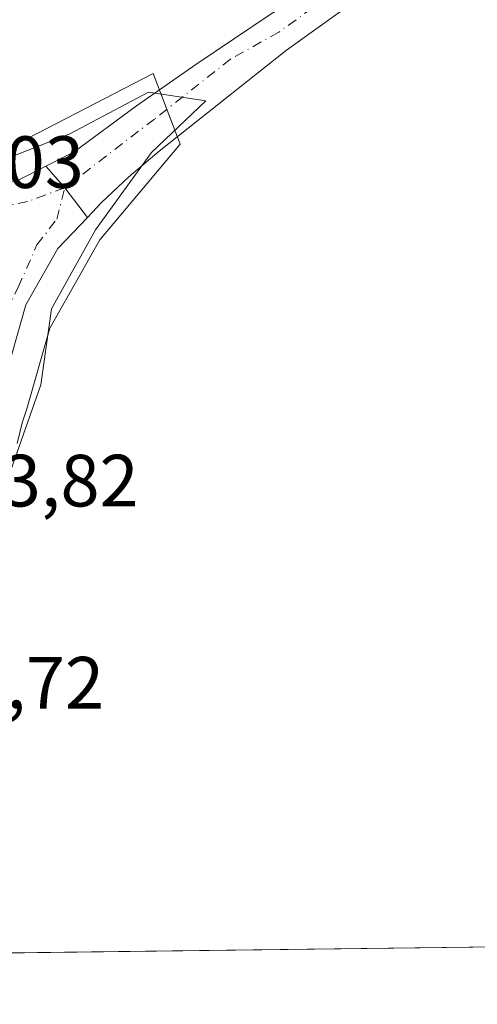
# Model space of a CAD drawing. Units: metres. Extents: x 583905 to 587372, y 4701175 to 4703534.
# Drawn here: x 584502 to 584564, y 4701178 to 4701311 of the extents above; entities that cross this region are included whole.
import ezdxf

# ---------------------------------------------------------------- set-up
doc = ezdxf.new("R2010")
doc.units = ezdxf.units.M
doc.header["$MEASUREMENT"] = 0
doc.linetypes.add('DGN Style 4', pattern=[2.6384748266838614, 1.318413404963828, -0.6592067024819142, 0.001648016756204785, -0.6592067024819142])
for name, color, linetype, lineweight in [('Carretera de calzada única Cxs', 7, 'Continuous', 13), ('Carretera de calzada única eje', 7, 'DGN Style 4', 0), ('Comarca CxS', 21, 'Continuous', 0), ('Comunidad Autónoma CxS', 142, 'Continuous', 0), ('Cultivos herbáceos CxS', 92, 'Continuous', 0), ('Espacio natural protegido', 121, 'Continuous', 13), ('Espacio natural protegido CxS', 121, 'Continuous', 0), ('Municipio CxS', 4, 'Continuous', 0), ('Núcleo urbano CxS', 7, 'Continuous', 0), ('Pista no pavimentada Cxs', 111, 'Continuous', 0), ('Pista no pavimentada eje', 91, 'DGN Style 4', 0), ('Provincia CxS', 1, 'Continuous', 0), ('Rótulo de punto de cota en terreno', 7, 'Continuous', 0)]:
    doc.layers.add(name, color=color, linetype=linetype, lineweight=lineweight)
doc.styles.add('Style-Arial', font='txt')

# ---------------------------------------------------------------- blocks, each defined once
blk = doc.blocks.new('*U16')
at = {"layer": 'Espacio natural protegido CxS', "color": 121, "linetype": 'Continuous', "lineweight": 0, "flags": 128}
for points in [[(587358.9600006541, 4701219.969982965), (584494.5376137262, 4701184.770061245)], [(584500.4811, 4701250.113199999), (584504.5950999999, 4701261.839199999), (584506.0350999995, 4701272.124199999), (584512.0000999991, 4701282.8212), (584519.6120999996, 4701293.312200001), (584526.9471000015, 4701300.315199999), (584519.1781000008, 4701301.463199999), (584508.4210999992, 4701295.786200001), (584489.7241000005, 4701288.528200001)]]:
    blk.add_lwpolyline(points, dxfattribs=at)
blk = doc.blocks.new('*U22')
at = {"layer": 'Carretera de calzada única Cxs', "color": 7, "linetype": 'Continuous', "lineweight": 13}
for points in [[(584510.8885000005, 4701284.5131, 363.9225000000006), (584506.8658999996, 4701280.2751, 363.8945999999996), (584502.5268999999, 4701272.655099999, 364.0069999999978), (584500.0301000001, 4701263.710100001, 364.5062000000034), (584498.6601999998, 4701269.5101, 364.0884999999981), (584495.9700999996, 4701275.360099999, 364.1212999999989), (584492.7701000003, 4701279.8101, 364.142200000002), (584490.3601000002, 4701282.300100001, 364.1444999999949), (584488.0701000001, 4701284.220100001, 364.2875000000058), (584483.4402000001, 4701287.140100001, 364.4110999999975), (584491.7319999998, 4701287.471899999, 364.1781000000047), (584501.5743000006, 4701289.588500001, 363.8383999999933), (584505.2516000001, 4701291.4531, 363.7526999999973), (584507.8139000004, 4701288.499500001, 363.8849999999948)], [(584496.6434000004, 4701276.5711, 364.1174000000028), (584497.9134000001, 4701276.306500001, 364.1013999999996), (584498.3896000005, 4701277.259, 364.0858000000007), (584498.5483999997, 4701277.735300001, 364.0782999999938), (584498.8658999996, 4701278.370300001, 364.0629999999946), (584499.1834000006, 4701279.0053, 364.0478000000003), (584499.5538999997, 4701279.534399999, 364.0320999999968), (584499.9770999998, 4701280.2224, 364.0133999999962), (584500.0829999996, 4701280.804500001, 364.0046000000002), (584499.9770999998, 4701281.3336, 364.0022999999928), (584499.2363, 4701281.704, 364.0192999999999), (584498.4425999997, 4701281.6511, 364.0421000000061), (584497.4371999997, 4701281.439400001, 364.0715000000055), (584496.5904999999, 4701281.2807, 364.0850000000065), (584495.5850999998, 4701281.016100001, 364.100900000005), (584494.8442000002, 4701280.751499999, 364.1125000000029), (584494.5267000003, 4701280.0636, 364.1202999999951), (584494.5267000003, 4701279.587400001, 364.1227999999974), (584494.8442000002, 4701278.740700001, 364.124100000001), (584495.6908999998, 4701277.6294, 364.1235000000015)]]:
    blk.add_polyline3d(points, close=True, dxfattribs=at)

msp = doc.modelspace()

# ---------------------------------------------------------------- linework, layer by layer
at = {"layer": 'Carretera de calzada única Cxs', "color": 7, "linetype": 'Continuous', "lineweight": 13, "extrusion": (-0.3341919390618877, -0.2492023929949179, 0.9089630989163764), "elevation": -1366579.385921704, "flags": 128}
msp.add_lwpolyline([(-3419405.013727353, 2980580.366035893), (-3419410.047400418, 2980580.276081211), (-3419413.946877318, 2980579.958721097)], dxfattribs=at)
at = {"layer": 'Carretera de calzada única Cxs', "color": 7, "linetype": 'Continuous', "lineweight": 13}
for points in [[(584483.4401000004, 4701287.140100001, 364.4110999999975), (584491.7319999998, 4701287.471899999, 364.1781000000047), (584501.5743000006, 4701289.588500001, 363.8383999999933), (584505.2516000001, 4701291.4531, 363.7526999999973)], [(584510.8885000005, 4701284.5131, 363.9225000000006), (584506.8658999996, 4701280.2751, 363.8945999999996), (584502.5268999999, 4701272.655099999, 364.0069999999978), (584500.0301000001, 4701263.710100001, 364.5062000000034)]]:
    msp.add_polyline3d(points, dxfattribs=at)
at = {"layer": 'Carretera de calzada única eje', "color": 7, "linetype": 'DGN Style 4', "lineweight": 0}
for points in [[(584507.8139000004, 4701288.499500001, 363.8849999999948), (584502.7851, 4701286.6527, 363.882500000007), (584495.6413000004, 4701285.224099999, 364.0507999999973), (584489.6089000005, 4701284.906500001, 364.2657000000036), (584482.2100999998, 4701283.5801, 364.198000000004)], [(584496.4222999997, 4701262.828500001, 364.4812999999995), (584498.6577000003, 4701269.190300001, 364.0878999999986), (584501.5151000004, 4701275.064099999, 364.0142000000051), (584504.0551000005, 4701280.779100001, 363.9290000000037), (584506.7538999999, 4701284.271500001, 363.9618000000046), (584507.8139000004, 4701288.499500001, 363.8849999999948)]]:
    msp.add_polyline3d(points, dxfattribs=at)
at = {"layer": 'Comarca CxS', "color": 21, "linetype": 'Continuous', "lineweight": 0, "flags": 128}
msp.add_lwpolyline([(584494.5376137262, 4701184.770061245), (583933.0400006274, 4701177.869982965), (583905.2300006296, 4703491.069982941), (587330.010000654, 4703533.16998294), (587334.5623999992, 4703169.420399999), (587339.6198999995, 4702765.306999999), (587354.2067999989, 4701599.7697), (587358.9600006541, 4701219.969982965)], close=True, dxfattribs=at)
at = {"layer": 'Comunidad Autónoma CxS', "color": 142, "linetype": 'Continuous', "lineweight": 0, "flags": 128}
msp.add_lwpolyline([(584494.5376137262, 4701184.770061245), (583933.0400006274, 4701177.869982965), (583905.2300006296, 4703491.069982941), (587330.010000654, 4703533.16998294), (587334.5623999992, 4703169.420399999), (587339.6198999995, 4702765.306999999), (587354.2067999989, 4701599.7697), (587358.9600006541, 4701219.969982965)], close=True, dxfattribs=at)
at = {"layer": 'Cultivos herbáceos CxS', "color": 92, "linetype": 'Continuous', "lineweight": 0, "extrusion": (0.001947949865944053, 2.39383290416439e-05, 0.9999981024573378), "elevation": 1614.588834328136, "flags": 128}
msp.add_lwpolyline([(584692.6236930516, 4701187.189296434), (584494.9585179175, 4701184.760196432)], dxfattribs=at)
at = {"layer": 'Cultivos herbáceos CxS', "color": 92, "linetype": 'Continuous', "lineweight": 0}
for points in [[(584501.3827000001, 4701253.8731, 363.8586000000068), (584502.0261000004, 4701256.650900001, 363.8806999999942), (584502.6898999996, 4701258.5759, 363.8809000000037), (584505.8101000004, 4701269.4955, 363.7868000000017), (584512.5698999995, 4701281.4551, 363.604800000001), (584523.4899000004, 4701294.454500001, 363.469299999997), (584519.8207, 4701303.994700001, 363.506899999993), (584501.4719000002, 4701294.5043, 363.6662999999971)], [(584501.4719000002, 4701294.5043, 363.6662999999971), (584519.8207, 4701303.994700001, 363.506899999993), (584523.4899000004, 4701294.454500001, 363.469299999997), (584512.5698999995, 4701281.4551, 363.604800000001), (584505.8101000004, 4701269.4955, 363.7868000000017), (584502.6898999996, 4701258.5759, 363.8809000000037), (584502.0261000004, 4701256.650900001, 363.8806999999942), (584501.3827000001, 4701253.8731, 363.8586000000068)], [(585424.5760000005, 4701196.198999999, 364.2551999999997), (584496.7755000005, 4701184.797499999, 363.4805999999954)]]:
    msp.add_polyline3d(points, dxfattribs=at)
at = {"layer": 'Espacio natural protegido', "color": 121, "linetype": 'Continuous', "lineweight": 13, "flags": 128}
msp.add_lwpolyline([(584494.5376205888, 4701184.77004187), (584493.8960999994, 4701186.5812), (584489.1671000008, 4701203.323200001), (584489.166100002, 4701211.031300001), (584489.7831000005, 4701229.1322), (584492.6631000015, 4701236.332200001), (584500.4811000006, 4701250.1132), (584504.5951000005, 4701261.8392), (584506.0351, 4701272.124200001), (584512.0001000018, 4701282.821199999), (584519.6121000003, 4701293.312200002), (584526.9471000021, 4701300.315199999), (584519.1781000014, 4701301.463199998), (584508.4210999998, 4701295.786200002), (584489.724100001, 4701288.528200001), (584488.9701000005, 4701288.528200001), (584481.2631000021, 4701289.492300001), (584475.0971000004, 4701291.997199997), (584469.5091000022, 4701295.080200001), (584468.2741, 4701296.366200001), (584465.005100001, 4701298.766200001), (584461.5801000006, 4701303.334200002), (584457.4500000011, 4701309.861199998), (584447.4821000008, 4701343.527199999)], dxfattribs=at)
at = {"layer": 'Municipio CxS', "color": 4, "linetype": 'Continuous', "lineweight": 0, "flags": 128}
msp.add_lwpolyline([(584494.5376137262, 4701184.770061245), (583933.0400006274, 4701177.869982965), (583905.2300006296, 4703491.069982941), (587330.010000654, 4703533.16998294), (587334.5623999992, 4703169.420399999), (587339.6198999995, 4702765.306999999), (587354.2067999989, 4701599.7697), (587358.9600006541, 4701219.969982965)], close=True, dxfattribs=at)
at = {"layer": 'Núcleo urbano CxS', "color": 7, "linetype": 'Continuous', "lineweight": 0}
msp.add_polyline3d([(584501.4719000002, 4701294.5043, 363.6662999999971), (584519.8207, 4701303.994700001, 363.506899999993), (584523.4899000004, 4701294.454500001, 363.469299999997), (584512.5698999995, 4701281.4551, 363.604800000001), (584505.8101000004, 4701269.4955, 363.7868000000017), (584502.6898999996, 4701258.5759, 363.8809000000037), (584502.0261000004, 4701256.650900001, 363.8806999999942), (584501.3827000001, 4701253.8731, 363.8586000000068)], dxfattribs=at)
msp.add_polyline3d([(584501.4719000002, 4701294.5043, 363.6662999999971), (584519.8207, 4701303.994700001, 363.506899999993), (584523.4899000004, 4701294.454500001, 363.469299999997), (584512.5698999995, 4701281.4551, 363.604800000001), (584505.8101000004, 4701269.4955, 363.7868000000017), (584502.6898999996, 4701258.5759, 363.8809000000037), (584502.0261000004, 4701256.650900001, 363.8806999999942), (584501.3827000001, 4701253.8731, 363.8586000000068)], dxfattribs=at)
at = {"layer": 'Pista no pavimentada Cxs', "color": 111, "linetype": 'Continuous', "lineweight": 0, "extrusion": (-0.3341919390618877, -0.2492023929949179, 0.9089630989163764), "elevation": -1366579.385921704, "flags": 128}
msp.add_lwpolyline([(-3419405.013727353, 2980580.366035893), (-3419410.047400418, 2980580.276081211), (-3419413.946877318, 2980579.958721097)], dxfattribs=at)
at = {"layer": 'Pista no pavimentada Cxs', "color": 111, "linetype": 'Continuous', "lineweight": 0}
for points in [[(584566.8666000003, 4701327.3662, 363.7451000000001), (584560.9101, 4701323.1601, 363.7231999999931), (584555.9101999998, 4701320.110099999, 363.6940000000032), (584537.9001000002, 4701307.1601, 363.6092000000062), (584520.6243000003, 4701293.5043, 363.5054999999993), (584516.4968999998, 4701290.0119, 363.570000000007), (584512.7927000001, 4701286.519300001, 363.8772999999928), (584510.8885000005, 4701284.5131, 363.9225000000006), (584507.8139000004, 4701288.499500001, 363.8849999999948), (584505.2516000001, 4701291.4531, 363.7526999999973), (584509.0884999996, 4701293.398499999, 363.6444000000047), (584517.5551000005, 4701299.642700001, 363.5310000000027), (584525.5985000003, 4701305.251900001, 363.5810999999958), (584535.8300999999, 4701312.0801, 363.8798999999999), (584553.8400999998, 4701322.5801, 363.7026999999944), (584559.1601, 4701325.8201, 363.7189000000071), (584566.3601000002, 4701330.9001, 363.7274000000034)], [(584505.2516000001, 4701291.4531, 363.7526999999973), (584509.0884999996, 4701293.398499999, 363.6444000000047), (584517.5551000005, 4701299.642700001, 363.5310000000027), (584525.5985000003, 4701305.251900001, 363.5810999999958), (584535.8300999999, 4701312.0801, 363.8798999999999), (584553.8400999998, 4701322.5801, 363.7026999999944), (584559.1601, 4701325.8201, 363.7189000000071), (584566.3601000002, 4701330.9001, 363.7274000000034)], [(584566.8664999995, 4701327.3662, 363.7451000000001), (584560.9101, 4701323.1601, 363.7231999999931), (584555.9101999998, 4701320.110099999, 363.6940000000032), (584537.9001000002, 4701307.1601, 363.6092000000062), (584520.6243000003, 4701293.5043, 363.5054999999993), (584516.4968999998, 4701290.0119, 363.570000000007), (584512.7927000001, 4701286.519300001, 363.8772999999928), (584510.8885000005, 4701284.5131, 363.9225000000006)]]:
    msp.add_polyline3d(points, dxfattribs=at)
at = {"layer": 'Pista no pavimentada eje', "color": 91, "linetype": 'DGN Style 4', "lineweight": 0}
msp.add_polyline3d([(584565.6518999999, 4701328.454100001, 363.7353000000003), (584563.4550999999, 4701326.905099999, 363.7256000000052), (584560.0351, 4701324.4901, 363.7201000000059), (584557.5351, 4701322.965100001, 363.7111000000005), (584554.8750999998, 4701321.345100001, 363.6989999999932), (584545.8701, 4701316.095100001, 363.6699999999983), (584536.8651000002, 4701309.620100001, 363.7216000000044), (584530.3201000001, 4701305.960100001, 363.610400000005), (584519.9892999995, 4701297.843499999, 363.5020999999979), (584507.8139000004, 4701288.499500001, 363.8849999999948)], dxfattribs=at)
at = {"layer": 'Provincia CxS', "color": 1, "linetype": 'Continuous', "lineweight": 0, "flags": 128}
msp.add_lwpolyline([(584494.5376137262, 4701184.770061245), (583933.0400006274, 4701177.869982965), (583905.2300006296, 4703491.069982941), (587330.010000654, 4703533.16998294), (587334.5623999992, 4703169.420399999), (587339.6198999995, 4702765.306999999), (587354.2067999989, 4701599.7697), (587358.9600006541, 4701219.969982965)], close=True, dxfattribs=at)

# ---------------------------------------------------------------- block references
at = {"layer": 'Carretera de calzada única Cxs', "color": 7, "linetype": 'Continuous', "lineweight": 13}
msp.add_blockref('*U22', (0, 0), dxfattribs=at)
at = {"layer": 'Espacio natural protegido CxS', "color": 121, "linetype": 'Continuous', "lineweight": 0}
msp.add_blockref('*U16', (0, 0), dxfattribs=at)

# ---------------------------------------------------------------- texts
at = {"layer": 'Rótulo de punto de cota en terreno', "color": 7, "linetype": 'Continuous', "lineweight": 0, "style": 'Style-Arial'}
for s, p in [('364,03', (584481.2577999998, 4701288.4978)), ('363,82', (584488.6878000004, 4701245.3378)), ('363,72', (584483.9978, 4701217.947799999))]:
    msp.add_text(s, height=7.000000000000002, dxfattribs=at).set_placement(p)

doc.saveas('drawing.dxf')
